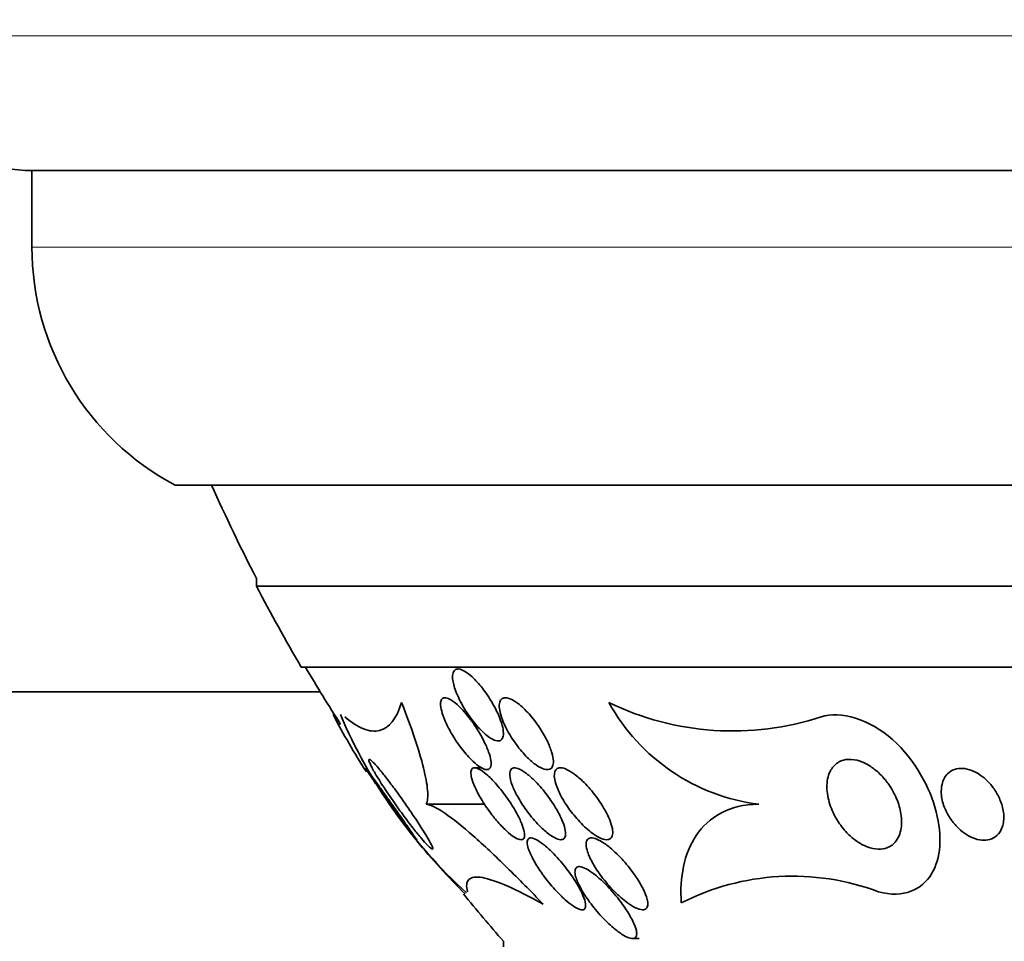
# Model space of a CAD drawing. Units: millimetres. Extents: x 0 to 1478, y 0 to 1758.
# Drawn here: x 999 to 1010, y 734 to 744 of the extents above; entities that cross this region are included whole.
import ezdxf
from ezdxf import colors
from ezdxf.entities.mleader import LeaderData, LeaderLine
from ezdxf.math import Vec2, Vec3

# ---------------------------------------------------------------- set-up
doc = ezdxf.new("R2010")
doc.units = ezdxf.units.MM
doc.layers.add('DV3_Défaut', color=7, linetype='Continuous')
doc.layers.add('Défaut', color=7, linetype='Continuous')

# ---------------------------------------------------------------- blocks, each defined once
blk = doc.blocks.new('_DOT')
at = {"color": 0}
blk.add_line((0, 0), (-1, 0), dxfattribs=at)
at = {"color": 0, "const_width": 0.333}
blk.add_lwpolyline([(-0.1665, 0, 1), (0.1665, 0, 1)], format="xyb", close=True, dxfattribs=at)
blk = doc.blocks.new('SE2')
at = {"layer": 'DV3_Défaut', "color": 7, "linetype": 'Continuous', "lineweight": 18}
for p, q in [((1042.085, 744.194), (998.085, 744.194)), ((1040.585, 741.844), (999.585, 741.844))]:
    blk.add_line(p, q, dxfattribs=at)
at = {"layer": 'DV3_Défaut', "color": 7, "linetype": 'Continuous', "lineweight": 35}
for p, q in [((1040.585, 742.694), (999.585, 742.694)), ((999.585, 742.694), (999.585, 741.844)), ((1038.992, 739.194), (1001.179, 739.194)), ((1002.085, 738.155), (1002.085, 738.069)), ((1038.085, 738.069), (1002.085, 738.069)), ((1037.585, 737.167), (1002.585, 737.167)), ((1002.795, 736.894), (451.922, 736.894)), ((1002.952, 736.641), (1002.942, 736.641)), ((1004.598, 736.047), (1004.516, 736.047)), ((1003.976, 735.641), (1004.628, 735.641)), ((1006.272, 734.147), (1006.346, 734.147)), ((1004.835, 734.116), (1004.835, 734.056))]:
    blk.add_line(p, q, dxfattribs=at)
for centre, radius, start, end in [((999.585, 744.194), 1.5, 180, 270), ((1002.585, 741.844), 3, 180, 242.0471), ((1020.085, 747.455), 20.26, 204.0612, 207.3231), ((1020.085, 747.455), 20.3, 207.5386, 210.4503), ((1020.085, 747.455), 20.26, 210.5161, 212.6299), ((1007.39, 739.626), 3.169, 244.1972, 288.1192), ((1007.961, 737.851), 2.228, 208.953, 262.7744), ((1010.061, 740.343), 8.027, 207.4703, 212.7407), ((1008.287, 738.877), 5.722, 203.0064, 227.5439), ((1010.061, 740.343), 8.027, 219.5295, 225.2328), ((1008.056, 732.109), 2.732, 69.4848, 116.9922), ((1020.085, 747.455), 20.26, 219.2222, 221.1753)]:
    blk.add_arc(centre, radius, start, end, dxfattribs=at)
for points, knots in [([(1004.287, 736.957), (1004.301, 736.906), (1004.325, 736.848), (1004.355, 736.79), (1004.38, 736.741), (1004.41, 736.69), (1004.443, 736.641), (1004.478, 736.59), (1004.517, 736.54), (1004.556, 736.497), (1004.587, 736.464), (1004.618, 736.433), (1004.648, 736.409), (1004.679, 736.385), (1004.709, 736.366), (1004.734, 736.356), (1004.757, 736.347), (1004.777, 736.345), (1004.793, 736.349), (1004.807, 736.352), (1004.818, 736.362), (1004.825, 736.376), (1004.832, 736.39), (1004.836, 736.409), (1004.836, 736.431), (1004.835, 736.456), (1004.831, 736.486), (1004.822, 736.518), (1004.813, 736.554), (1004.798, 736.595), (1004.78, 736.636), (1004.76, 736.683), (1004.734, 736.733), (1004.705, 736.781), (1004.674, 736.833), (1004.638, 736.886), (1004.601, 736.934), (1004.564, 736.98), (1004.525, 737.024), (1004.487, 737.059), (1004.459, 737.084), (1004.432, 737.105), (1004.406, 737.12), (1004.381, 737.135), (1004.357, 737.145), (1004.337, 737.147), (1004.319, 737.148), (1004.304, 737.144), (1004.293, 737.134), (1004.282, 737.125), (1004.275, 737.11), (1004.272, 737.091), (1004.268, 737.071), (1004.268, 737.046), (1004.273, 737.019), (1004.276, 737), (1004.28, 736.979), (1004.287, 736.957)], [0, 0, 0, 0, 0.07537, 0.07537, 0.07537, 0.139994, 0.139994, 0.139994, 0.208252, 0.208252, 0.208252, 0.260551, 0.260551, 0.260551, 0.313323, 0.313323, 0.313323, 0.358996, 0.358996, 0.358996, 0.40082, 0.40082, 0.40082, 0.443756, 0.443756, 0.443756, 0.491478, 0.491478, 0.491478, 0.546484, 0.546484, 0.546484, 0.609387, 0.609387, 0.609387, 0.677293, 0.677293, 0.677293, 0.743339, 0.743339, 0.743339, 0.790614, 0.790614, 0.790614, 0.838184, 0.838184, 0.838184, 0.881252, 0.881252, 0.881252, 0.923378, 0.923378, 0.923378, 0.968549, 0.968549, 0.968549, 1, 1, 1, 1]), ([(1003.069, 736.614), (1003.143, 736.55), (1003.213, 736.506), (1003.342, 736.455), (1003.402, 736.449), (1003.563, 736.49), (1003.645, 736.593), (1003.702, 736.773)], [0, 0, 0, 0, 0.25, 0.25, 0.5, 0.5, 1, 1, 1, 1]), ([(1003.702, 736.773), (1003.757, 736.632), (1003.805, 736.501), (1003.887, 736.259), (1003.921, 736.147), (1003.97, 735.95), (1003.985, 735.867), (1003.997, 735.729), (1003.992, 735.676), (1003.976, 735.641)], [0, 0, 0, 0, 0.25, 0.25, 0.5, 0.5, 0.75, 0.75, 1, 1, 1, 1]), ([(1004.251, 736.441), (1004.283, 736.384), (1004.321, 736.326), (1004.362, 736.272), (1004.399, 736.223), (1004.44, 736.175), (1004.479, 736.136), (1004.507, 736.109), (1004.535, 736.085), (1004.56, 736.066), (1004.586, 736.048), (1004.61, 736.036), (1004.63, 736.03), (1004.648, 736.025), (1004.663, 736.026), (1004.674, 736.033), (1004.685, 736.039), (1004.692, 736.05), (1004.696, 736.066), (1004.7, 736.082), (1004.7, 736.104), (1004.696, 736.128), (1004.692, 736.156), (1004.683, 736.189), (1004.671, 736.223), (1004.656, 736.264), (1004.637, 736.308), (1004.614, 736.353), (1004.588, 736.403), (1004.557, 736.456), (1004.524, 736.507), (1004.489, 736.559), (1004.45, 736.612), (1004.41, 736.658), (1004.381, 736.693), (1004.35, 736.725), (1004.321, 736.751), (1004.291, 736.777), (1004.262, 736.799), (1004.237, 736.812), (1004.215, 736.823), (1004.195, 736.828), (1004.18, 736.827), (1004.165, 736.826), (1004.154, 736.819), (1004.147, 736.808), (1004.14, 736.796), (1004.136, 736.779), (1004.136, 736.759), (1004.136, 736.736), (1004.14, 736.709), (1004.148, 736.679), (1004.156, 736.644), (1004.17, 736.606), (1004.188, 736.566), (1004.205, 736.525), (1004.227, 736.483), (1004.251, 736.441)], [0, 0, 0, 0, 0.074552, 0.074552, 0.074552, 0.142733, 0.142733, 0.142733, 0.189808, 0.189808, 0.189808, 0.23723, 0.23723, 0.23723, 0.279511, 0.279511, 0.279511, 0.320526, 0.320526, 0.320526, 0.364776, 0.364776, 0.364776, 0.415546, 0.415546, 0.415546, 0.474784, 0.474784, 0.474784, 0.541712, 0.541712, 0.541712, 0.611051, 0.611051, 0.611051, 0.662634, 0.662634, 0.662634, 0.714689, 0.714689, 0.714689, 0.759708, 0.759708, 0.759708, 0.800978, 0.800978, 0.800978, 0.84341, 0.84341, 0.84341, 0.890659, 0.890659, 0.890659, 0.945336, 0.945336, 0.945336, 1, 1, 1, 1]), ([(1004.873, 736.474), (1004.903, 736.418), (1004.94, 736.359), (1004.98, 736.305), (1005.018, 736.254), (1005.06, 736.204), (1005.102, 736.162), (1005.135, 736.13), (1005.168, 736.101), (1005.2, 736.079), (1005.232, 736.057), (1005.264, 736.04), (1005.291, 736.032), (1005.314, 736.026), (1005.335, 736.026), (1005.351, 736.032), (1005.365, 736.038), (1005.376, 736.049), (1005.383, 736.064), (1005.39, 736.08), (1005.392, 736.1), (1005.392, 736.124), (1005.391, 736.15), (1005.385, 736.18), (1005.376, 736.212), (1005.365, 736.25), (1005.349, 736.29), (1005.33, 736.332), (1005.308, 736.379), (1005.28, 736.429), (1005.249, 736.477), (1005.215, 736.53), (1005.177, 736.582), (1005.136, 736.629), (1005.097, 736.675), (1005.054, 736.718), (1005.013, 736.751), (1004.984, 736.775), (1004.955, 736.794), (1004.928, 736.807), (1004.902, 736.82), (1004.877, 736.828), (1004.856, 736.827), (1004.838, 736.827), (1004.823, 736.821), (1004.812, 736.809), (1004.801, 736.798), (1004.794, 736.782), (1004.791, 736.762), (1004.788, 736.741), (1004.789, 736.715), (1004.794, 736.687), (1004.8, 736.655), (1004.81, 736.619), (1004.824, 736.582), (1004.837, 736.547), (1004.854, 736.511), (1004.873, 736.474)], [0, 0, 0, 0, 0.074455, 0.074455, 0.074455, 0.144007, 0.144007, 0.144007, 0.196799, 0.196799, 0.196799, 0.25012, 0.25012, 0.25012, 0.295644, 0.295644, 0.295644, 0.336716, 0.336716, 0.336716, 0.378718, 0.378718, 0.378718, 0.425584, 0.425584, 0.425584, 0.480075, 0.480075, 0.480075, 0.543144, 0.543144, 0.543144, 0.612107, 0.612107, 0.612107, 0.679714, 0.679714, 0.679714, 0.726946, 0.726946, 0.726946, 0.774511, 0.774511, 0.774511, 0.817085, 0.817085, 0.817085, 0.858337, 0.858337, 0.858337, 0.902541, 0.902541, 0.902541, 0.952875, 0.952875, 0.952875, 1, 1, 1, 1]), ([(1009.014, 734.668), (1009.292, 734.589), (1009.499, 734.693), (1009.708, 735.04), (1009.725, 735.287), (1009.587, 735.826), (1009.423, 736.133), (1008.916, 736.588), (1008.587, 736.686), (1008.376, 736.614)], [0, 0, 0, 0, 0.25, 0.25, 0.5, 0.5, 0.75, 0.75, 1, 1, 1, 1]), ([(1003.426, 735.954), (1003.4, 735.997), (1003.378, 736.036), (1003.363, 736.067), (1003.35, 736.093), (1003.341, 736.114), (1003.338, 736.126), (1003.335, 736.139), (1003.339, 736.144), (1003.348, 736.139), (1003.356, 736.135), (1003.369, 736.124), (1003.386, 736.107), (1003.402, 736.091), (1003.422, 736.069), (1003.444, 736.043), (1003.468, 736.015), (1003.494, 735.982), (1003.522, 735.947), (1003.553, 735.906), (1003.587, 735.861), (1003.621, 735.816), (1003.661, 735.761), (1003.702, 735.705), (1003.741, 735.649), (1003.786, 735.584), (1003.83, 735.519), (1003.87, 735.459), (1003.913, 735.394), (1003.952, 735.333), (1003.983, 735.282), (1004.005, 735.245), (1004.023, 735.212), (1004.034, 735.188), (1004.044, 735.168), (1004.049, 735.153), (1004.049, 735.146), (1004.049, 735.139), (1004.042, 735.139), (1004.031, 735.148), (1004.02, 735.155), (1004.005, 735.169), (1003.987, 735.189), (1003.969, 735.208), (1003.947, 735.232), (1003.924, 735.26), (1003.898, 735.29), (1003.869, 735.326), (1003.839, 735.363), (1003.805, 735.407), (1003.768, 735.455), (1003.732, 735.504), (1003.689, 735.562), (1003.646, 735.622), (1003.606, 735.68), (1003.559, 735.747), (1003.515, 735.813), (1003.476, 735.874), (1003.458, 735.902), (1003.442, 735.929), (1003.426, 735.954)], [0, 0, 0, 0, 0.055767, 0.055767, 0.055767, 0.102292, 0.102292, 0.102292, 0.14923, 0.14923, 0.14923, 0.190098, 0.190098, 0.190098, 0.229246, 0.229246, 0.229246, 0.271538, 0.271538, 0.271538, 0.320609, 0.320609, 0.320609, 0.379114, 0.379114, 0.379114, 0.447401, 0.447401, 0.447401, 0.52076, 0.52076, 0.52076, 0.573413, 0.573413, 0.573413, 0.617196, 0.617196, 0.617196, 0.661313, 0.661313, 0.661313, 0.700513, 0.700513, 0.700513, 0.739491, 0.739491, 0.739491, 0.783003, 0.783003, 0.783003, 0.834613, 0.834613, 0.834613, 0.896514, 0.896514, 0.896514, 0.967424, 0.967424, 0.967424, 1, 1, 1, 1]), ([(1008.465, 735.661), (1008.445, 735.728), (1008.436, 735.793), (1008.438, 735.853), (1008.44, 735.917), (1008.455, 735.976), (1008.483, 736.024), (1008.505, 736.06), (1008.535, 736.091), (1008.572, 736.112), (1008.602, 736.128), (1008.638, 736.139), (1008.678, 736.141), (1008.718, 736.143), (1008.763, 736.136), (1008.809, 736.12), (1008.848, 736.107), (1008.888, 736.087), (1008.927, 736.061), (1008.962, 736.038), (1008.997, 736.009), (1009.029, 735.978), (1009.063, 735.945), (1009.094, 735.908), (1009.121, 735.871), (1009.16, 735.816), (1009.191, 735.759), (1009.215, 735.703), (1009.238, 735.646), (1009.254, 735.589), (1009.263, 735.535), (1009.273, 735.47), (1009.273, 735.408), (1009.261, 735.354), (1009.249, 735.295), (1009.223, 735.243), (1009.184, 735.205), (1009.158, 735.179), (1009.125, 735.16), (1009.086, 735.15), (1009.055, 735.141), (1009.018, 735.139), (1008.98, 735.144), (1008.941, 735.148), (1008.898, 735.161), (1008.856, 735.181), (1008.819, 735.198), (1008.782, 735.221), (1008.747, 735.248), (1008.712, 735.275), (1008.679, 735.305), (1008.65, 735.337), (1008.609, 735.382), (1008.573, 735.431), (1008.544, 735.48), (1008.509, 735.54), (1008.482, 735.602), (1008.465, 735.661)], [0, 0, 0, 0, 0.070679, 0.070679, 0.070679, 0.147253, 0.147253, 0.147253, 0.205158, 0.205158, 0.205158, 0.251301, 0.251301, 0.251301, 0.297968, 0.297968, 0.297968, 0.337366, 0.337366, 0.337366, 0.374111, 0.374111, 0.374111, 0.41378, 0.41378, 0.41378, 0.471293, 0.471293, 0.471293, 0.529551, 0.529551, 0.529551, 0.600647, 0.600647, 0.600647, 0.678098, 0.678098, 0.678098, 0.729512, 0.729512, 0.729512, 0.771337, 0.771337, 0.771337, 0.813542, 0.813542, 0.813542, 0.850368, 0.850368, 0.850368, 0.886933, 0.886933, 0.886933, 0.9378, 0.9378, 0.9378, 1, 1, 1, 1]), ([(1003.358, 735.955), (1003.34, 735.981), (1003.325, 736.003), (1003.316, 736.018), (1003.308, 736.031), (1003.303, 736.039), (1003.303, 736.041), (1003.302, 736.042), (1003.307, 736.038), (1003.315, 736.027), (1003.323, 736.017), (1003.334, 736.002), (1003.348, 735.983), (1003.362, 735.965), (1003.378, 735.942), (1003.396, 735.918), (1003.416, 735.891), (1003.438, 735.86), (1003.46, 735.829), (1003.487, 735.792), (1003.515, 735.753), (1003.542, 735.714), (1003.575, 735.667), (1003.609, 735.62), (1003.641, 735.574), (1003.678, 735.522), (1003.714, 735.471), (1003.746, 735.425), (1003.78, 735.378), (1003.81, 735.335), (1003.832, 735.302), (1003.847, 735.281), (1003.859, 735.263), (1003.866, 735.253), (1003.872, 735.244), (1003.874, 735.24), (1003.873, 735.241), (1003.871, 735.243), (1003.864, 735.251), (1003.854, 735.264), (1003.845, 735.276), (1003.832, 735.292), (1003.818, 735.312), (1003.802, 735.332), (1003.785, 735.356), (1003.766, 735.382), (1003.744, 735.411), (1003.72, 735.443), (1003.696, 735.476), (1003.668, 735.516), (1003.638, 735.557), (1003.608, 735.598), (1003.573, 735.647), (1003.538, 735.696), (1003.505, 735.743), (1003.467, 735.796), (1003.431, 735.847), (1003.401, 735.891), (1003.385, 735.914), (1003.371, 735.935), (1003.358, 735.955)], [0, 0, 0, 0, 0.052364, 0.052364, 0.052364, 0.09639, 0.09639, 0.09639, 0.140769, 0.140769, 0.140769, 0.179924, 0.179924, 0.179924, 0.218487, 0.218487, 0.218487, 0.261187, 0.261187, 0.261187, 0.311656, 0.311656, 0.311656, 0.372498, 0.372498, 0.372498, 0.443465, 0.443465, 0.443465, 0.518268, 0.518268, 0.518268, 0.567836, 0.567836, 0.567836, 0.609474, 0.609474, 0.609474, 0.651385, 0.651385, 0.651385, 0.689265, 0.689265, 0.689265, 0.727954, 0.727954, 0.727954, 0.772052, 0.772052, 0.772052, 0.825123, 0.825123, 0.825123, 0.88923, 0.88923, 0.88923, 0.962359, 0.962359, 0.962359, 1, 1, 1, 1]), ([(1004.748, 735.474), (1004.781, 735.434), (1004.816, 735.396), (1004.851, 735.363), (1004.879, 735.335), (1004.908, 735.31), (1004.934, 735.291), (1004.96, 735.272), (1004.985, 735.258), (1005.006, 735.252), (1005.023, 735.246), (1005.038, 735.245), (1005.049, 735.25), (1005.059, 735.255), (1005.066, 735.265), (1005.069, 735.278), (1005.072, 735.293), (1005.071, 735.312), (1005.067, 735.334), (1005.063, 735.36), (1005.053, 735.39), (1005.04, 735.422), (1005.025, 735.461), (1005.004, 735.504), (1004.98, 735.547), (1004.952, 735.598), (1004.919, 735.652), (1004.882, 735.704), (1004.844, 735.759), (1004.801, 735.814), (1004.758, 735.863), (1004.726, 735.899), (1004.694, 735.932), (1004.663, 735.96), (1004.637, 735.984), (1004.611, 736.004), (1004.587, 736.019), (1004.564, 736.034), (1004.542, 736.043), (1004.525, 736.046), (1004.51, 736.048), (1004.497, 736.046), (1004.489, 736.038), (1004.48, 736.03), (1004.475, 736.018), (1004.474, 736.002), (1004.473, 735.984), (1004.475, 735.961), (1004.482, 735.936), (1004.489, 735.906), (1004.501, 735.872), (1004.517, 735.837), (1004.535, 735.794), (1004.56, 735.748), (1004.587, 735.702), (1004.618, 735.649), (1004.655, 735.594), (1004.694, 735.542), (1004.712, 735.519), (1004.73, 735.496), (1004.748, 735.474)], [0, 0, 0, 0, 0.055836, 0.055836, 0.055836, 0.102159, 0.102159, 0.102159, 0.148908, 0.148908, 0.148908, 0.189456, 0.189456, 0.189456, 0.228397, 0.228397, 0.228397, 0.270823, 0.270823, 0.270823, 0.320467, 0.320467, 0.320467, 0.379891, 0.379891, 0.379891, 0.448873, 0.448873, 0.448873, 0.521737, 0.521737, 0.521737, 0.57348, 0.57348, 0.57348, 0.617278, 0.617278, 0.617278, 0.661362, 0.661362, 0.661362, 0.701139, 0.701139, 0.701139, 0.740977, 0.740977, 0.740977, 0.785211, 0.785211, 0.785211, 0.837152, 0.837152, 0.837152, 0.898858, 0.898858, 0.898858, 0.969244, 0.969244, 0.969244, 1, 1, 1, 1]), ([(1004.907, 735.962), (1004.909, 735.932), (1004.919, 735.895), (1004.933, 735.855), (1004.948, 735.816), (1004.968, 735.774), (1004.992, 735.73), (1005.019, 735.681), (1005.052, 735.629), (1005.088, 735.579), (1005.127, 735.524), (1005.171, 735.471), (1005.217, 735.423), (1005.251, 735.387), (1005.286, 735.353), (1005.321, 735.326), (1005.349, 735.303), (1005.377, 735.283), (1005.403, 735.27), (1005.429, 735.256), (1005.453, 735.248), (1005.472, 735.247), (1005.488, 735.246), (1005.502, 735.251), (1005.511, 735.26), (1005.52, 735.269), (1005.526, 735.283), (1005.527, 735.301), (1005.529, 735.32), (1005.527, 735.343), (1005.521, 735.369), (1005.514, 735.399), (1005.502, 735.433), (1005.486, 735.469), (1005.468, 735.511), (1005.444, 735.557), (1005.416, 735.603), (1005.385, 735.655), (1005.348, 735.709), (1005.309, 735.761), (1005.268, 735.814), (1005.223, 735.866), (1005.177, 735.91), (1005.146, 735.941), (1005.113, 735.97), (1005.082, 735.992), (1005.052, 736.014), (1005.022, 736.031), (1004.996, 736.04), (1004.974, 736.047), (1004.955, 736.049), (1004.941, 736.044), (1004.928, 736.04), (1004.918, 736.03), (1004.913, 736.017), (1004.907, 736.003), (1004.905, 735.984), (1004.907, 735.962)], [0, 0, 0, 0, 0.058018, 0.058018, 0.058018, 0.115565, 0.115565, 0.115565, 0.182478, 0.182478, 0.182478, 0.255072, 0.255072, 0.255072, 0.309482, 0.309482, 0.309482, 0.354584, 0.354584, 0.354584, 0.400054, 0.400054, 0.400054, 0.440119, 0.440119, 0.440119, 0.47933, 0.47933, 0.47933, 0.522513, 0.522513, 0.522513, 0.573243, 0.573243, 0.573243, 0.633825, 0.633825, 0.633825, 0.703472, 0.703472, 0.703472, 0.775785, 0.775785, 0.775785, 0.825919, 0.825919, 0.825919, 0.876583, 0.876583, 0.876583, 0.91975, 0.91975, 0.91975, 0.959056, 0.959056, 0.959056, 1, 1, 1, 1]), ([(1005.453, 735.782), (1005.478, 735.728), (1005.511, 735.671), (1005.548, 735.617), (1005.585, 735.564), (1005.626, 735.511), (1005.67, 735.463), (1005.715, 735.413), (1005.763, 735.367), (1005.811, 735.331), (1005.842, 735.306), (1005.874, 735.286), (1005.903, 735.271), (1005.933, 735.256), (1005.96, 735.248), (1005.983, 735.247), (1006.003, 735.246), (1006.019, 735.251), (1006.03, 735.262), (1006.041, 735.271), (1006.048, 735.286), (1006.051, 735.303), (1006.055, 735.322), (1006.053, 735.346), (1006.049, 735.371), (1006.043, 735.4), (1006.033, 735.433), (1006.019, 735.468), (1006.003, 735.509), (1005.981, 735.553), (1005.955, 735.596), (1005.925, 735.647), (1005.89, 735.699), (1005.851, 735.749), (1005.81, 735.803), (1005.764, 735.855), (1005.717, 735.9), (1005.682, 735.933), (1005.645, 735.964), (1005.61, 735.988), (1005.581, 736.008), (1005.552, 736.025), (1005.526, 736.035), (1005.5, 736.045), (1005.476, 736.049), (1005.457, 736.046), (1005.44, 736.043), (1005.427, 736.035), (1005.418, 736.023), (1005.409, 736.01), (1005.404, 735.993), (1005.403, 735.973), (1005.401, 735.95), (1005.405, 735.924), (1005.412, 735.896), (1005.42, 735.861), (1005.435, 735.822), (1005.453, 735.782)], [0, 0, 0, 0, 0.072961, 0.072961, 0.072961, 0.143338, 0.143338, 0.143338, 0.215552, 0.215552, 0.215552, 0.263155, 0.263155, 0.263155, 0.311236, 0.311236, 0.311236, 0.352633, 0.352633, 0.352633, 0.391376, 0.391376, 0.391376, 0.432855, 0.432855, 0.432855, 0.48098, 0.48098, 0.48098, 0.538567, 0.538567, 0.538567, 0.606052, 0.606052, 0.606052, 0.678821, 0.678821, 0.678821, 0.732738, 0.732738, 0.732738, 0.777803, 0.777803, 0.777803, 0.823215, 0.823215, 0.823215, 0.86347, 0.86347, 0.86347, 0.902894, 0.902894, 0.902894, 0.946058, 0.946058, 0.946058, 1, 1, 1, 1]), ([(1009.72, 735.862), (1009.73, 735.908), (1009.751, 735.95), (1009.782, 735.981), (1009.803, 736.002), (1009.83, 736.019), (1009.861, 736.03), (1009.888, 736.038), (1009.918, 736.042), (1009.95, 736.041), (1009.982, 736.039), (1010.017, 736.031), (1010.052, 736.017), (1010.083, 736.005), (1010.115, 735.988), (1010.145, 735.967), (1010.175, 735.947), (1010.204, 735.922), (1010.23, 735.896), (1010.26, 735.866), (1010.286, 735.833), (1010.308, 735.8), (1010.335, 735.76), (1010.356, 735.718), (1010.372, 735.677), (1010.391, 735.628), (1010.403, 735.579), (1010.407, 735.533), (1010.411, 735.48), (1010.406, 735.43), (1010.391, 735.387), (1010.379, 735.35), (1010.359, 735.318), (1010.331, 735.293), (1010.309, 735.273), (1010.282, 735.258), (1010.251, 735.249), (1010.224, 735.242), (1010.194, 735.239), (1010.162, 735.242), (1010.13, 735.245), (1010.096, 735.254), (1010.062, 735.268), (1010.031, 735.281), (1010, 735.299), (1009.971, 735.319), (1009.941, 735.34), (1009.912, 735.365), (1009.886, 735.392), (1009.857, 735.422), (1009.831, 735.455), (1009.809, 735.489), (1009.782, 735.529), (1009.761, 735.572), (1009.745, 735.613), (1009.726, 735.663), (1009.715, 735.714), (1009.712, 735.761), (1009.71, 735.796), (1009.713, 735.831), (1009.72, 735.862)], [0, 0, 0, 0, 0.072428, 0.072428, 0.072428, 0.121663, 0.121663, 0.121663, 0.163492, 0.163492, 0.163492, 0.205566, 0.205566, 0.205566, 0.243957, 0.243957, 0.243957, 0.28324, 0.28324, 0.28324, 0.327743, 0.327743, 0.327743, 0.380876, 0.380876, 0.380876, 0.444722, 0.444722, 0.444722, 0.517674, 0.517674, 0.517674, 0.57867, 0.57867, 0.57867, 0.627176, 0.627176, 0.627176, 0.66802, 0.66802, 0.66802, 0.709093, 0.709093, 0.709093, 0.746789, 0.746789, 0.746789, 0.785904, 0.785904, 0.785904, 0.830883, 0.830883, 0.830883, 0.885181, 0.885181, 0.885181, 0.950562, 0.950562, 0.950562, 1, 1, 1, 1]), ([(1003.976, 735.641), (1004.022, 735.638), (1004.094, 735.603), (1004.273, 735.481), (1004.382, 735.393), (1004.617, 735.186), (1004.745, 735.065), (1005.006, 734.809), (1005.142, 734.672), (1005.279, 734.529)], [0, 0, 0, 0, 0.25, 0.25, 0.5, 0.5, 0.75, 0.75, 1, 1, 1, 1]), ([(1007.68, 735.641), (1007.512, 735.641), (1007.372, 735.604), (1007.14, 735.48), (1007.051, 735.395), (1006.915, 735.192), (1006.868, 735.075), (1006.815, 734.823), (1006.807, 734.688), (1006.816, 734.544)], [0, 0, 0, 0, 0.25, 0.25, 0.5, 0.5, 0.75, 0.75, 1, 1, 1, 1]), ([(1005.282, 734.847), (1005.321, 734.794), (1005.365, 734.741), (1005.41, 734.691), (1005.447, 734.651), (1005.486, 734.612), (1005.524, 734.578), (1005.554, 734.552), (1005.584, 734.528), (1005.612, 734.509), (1005.64, 734.49), (1005.667, 734.477), (1005.688, 734.471), (1005.706, 734.465), (1005.721, 734.465), (1005.731, 734.471), (1005.741, 734.475), (1005.748, 734.485), (1005.75, 734.497), (1005.753, 734.511), (1005.752, 734.529), (1005.747, 734.55), (1005.741, 734.58), (1005.727, 734.617), (1005.708, 734.656), (1005.689, 734.696), (1005.665, 734.739), (1005.637, 734.783), (1005.604, 734.836), (1005.565, 734.891), (1005.523, 734.944), (1005.478, 735.001), (1005.429, 735.057), (1005.379, 735.107), (1005.347, 735.14), (1005.313, 735.17), (1005.281, 735.195), (1005.255, 735.216), (1005.229, 735.234), (1005.206, 735.246), (1005.182, 735.259), (1005.161, 735.266), (1005.145, 735.267), (1005.131, 735.267), (1005.119, 735.263), (1005.112, 735.254), (1005.105, 735.246), (1005.101, 735.233), (1005.101, 735.216), (1005.101, 735.198), (1005.106, 735.175), (1005.113, 735.15), (1005.125, 735.113), (1005.144, 735.071), (1005.168, 735.027), (1005.192, 734.982), (1005.222, 734.934), (1005.255, 734.886), (1005.264, 734.873), (1005.273, 734.86), (1005.282, 734.847)], [0, 0, 0, 0, 0.071192, 0.071192, 0.071192, 0.128718, 0.128718, 0.128718, 0.174342, 0.174342, 0.174342, 0.220484, 0.220484, 0.220484, 0.259462, 0.259462, 0.259462, 0.296141, 0.296141, 0.296141, 0.33626, 0.33626, 0.33626, 0.39534, 0.39534, 0.39534, 0.455206, 0.455206, 0.455206, 0.527463, 0.527463, 0.527463, 0.603949, 0.603949, 0.603949, 0.653785, 0.653785, 0.653785, 0.695454, 0.695454, 0.695454, 0.737419, 0.737419, 0.737419, 0.775017, 0.775017, 0.775017, 0.812968, 0.812968, 0.812968, 0.855879, 0.855879, 0.855879, 0.919065, 0.919065, 0.919065, 0.982958, 0.982958, 0.982958, 1, 1, 1, 1]), ([(1006.069, 734.673), (1006.116, 734.625), (1006.167, 734.58), (1006.216, 734.544), (1006.247, 734.522), (1006.278, 734.503), (1006.307, 734.489), (1006.335, 734.475), (1006.362, 734.467), (1006.383, 734.467), (1006.401, 734.466), (1006.416, 734.471), (1006.426, 734.48), (1006.435, 734.489), (1006.441, 734.502), (1006.443, 734.519), (1006.445, 734.537), (1006.443, 734.558), (1006.437, 734.582), (1006.429, 734.617), (1006.413, 734.657), (1006.392, 734.699), (1006.371, 734.742), (1006.344, 734.786), (1006.314, 734.831), (1006.278, 734.885), (1006.236, 734.94), (1006.191, 734.992), (1006.143, 735.046), (1006.091, 735.1), (1006.039, 735.144), (1006.005, 735.174), (1005.97, 735.2), (1005.937, 735.221), (1005.909, 735.238), (1005.882, 735.251), (1005.858, 735.259), (1005.835, 735.267), (1005.814, 735.269), (1005.797, 735.264), (1005.783, 735.261), (1005.772, 735.252), (1005.765, 735.239), (1005.759, 735.227), (1005.756, 735.21), (1005.757, 735.19), (1005.758, 735.167), (1005.764, 735.141), (1005.773, 735.113), (1005.786, 735.072), (1005.808, 735.027), (1005.834, 734.98), (1005.86, 734.933), (1005.893, 734.884), (1005.928, 734.837), (1005.971, 734.781), (1006.019, 734.724), (1006.069, 734.673)], [0, 0, 0, 0, 0.071876, 0.071876, 0.071876, 0.11681, 0.11681, 0.11681, 0.162233, 0.162233, 0.162233, 0.201141, 0.201141, 0.201141, 0.237806, 0.237806, 0.237806, 0.277906, 0.277906, 0.277906, 0.336959, 0.336959, 0.336959, 0.396799, 0.396799, 0.396799, 0.46903, 0.46903, 0.46903, 0.545498, 0.545498, 0.545498, 0.595326, 0.595326, 0.595326, 0.636985, 0.636985, 0.636985, 0.678941, 0.678941, 0.678941, 0.716526, 0.716526, 0.716526, 0.75446, 0.75446, 0.75446, 0.79735, 0.79735, 0.79735, 0.860508, 0.860508, 0.860508, 0.924373, 0.924373, 0.924373, 1, 1, 1, 1]), ([(1005.696, 734.708), (1005.723, 734.658), (1005.757, 734.605), (1005.796, 734.553), (1005.837, 734.498), (1005.883, 734.441), (1005.933, 734.389), (1005.973, 734.345), (1006.017, 734.303), (1006.06, 734.266), (1006.093, 734.238), (1006.127, 734.213), (1006.159, 734.193), (1006.185, 734.176), (1006.21, 734.163), (1006.232, 734.156), (1006.254, 734.148), (1006.273, 734.145), (1006.287, 734.148), (1006.3, 734.151), (1006.309, 734.158), (1006.314, 734.169), (1006.32, 734.181), (1006.321, 734.196), (1006.319, 734.214), (1006.317, 734.24), (1006.307, 734.272), (1006.292, 734.306), (1006.274, 734.35), (1006.247, 734.399), (1006.216, 734.448), (1006.183, 734.499), (1006.146, 734.551), (1006.105, 734.602), (1006.059, 734.66), (1006.007, 734.717), (1005.955, 734.769), (1005.918, 734.804), (1005.88, 734.838), (1005.844, 734.866), (1005.814, 734.889), (1005.785, 734.908), (1005.758, 734.922), (1005.731, 734.936), (1005.707, 734.945), (1005.687, 734.947), (1005.67, 734.948), (1005.657, 734.944), (1005.648, 734.936), (1005.639, 734.928), (1005.634, 734.916), (1005.633, 734.9), (1005.631, 734.883), (1005.634, 734.862), (1005.64, 734.838), (1005.651, 734.8), (1005.67, 734.755), (1005.696, 734.708)], [0, 0, 0, 0, 0.070383, 0.070383, 0.070383, 0.145614, 0.145614, 0.145614, 0.2078, 0.2078, 0.2078, 0.255724, 0.255724, 0.255724, 0.295201, 0.295201, 0.295201, 0.334946, 0.334946, 0.334946, 0.370838, 0.370838, 0.370838, 0.407945, 0.407945, 0.407945, 0.461455, 0.461455, 0.461455, 0.52995, 0.52995, 0.52995, 0.599329, 0.599329, 0.599329, 0.677435, 0.677435, 0.677435, 0.731245, 0.731245, 0.731245, 0.774715, 0.774715, 0.774715, 0.818621, 0.818621, 0.818621, 0.856398, 0.856398, 0.856398, 0.892867, 0.892867, 0.892867, 0.933249, 0.933249, 0.933249, 1, 1, 1, 1]), ([(1005.279, 734.529), (1005.129, 734.612), (1004.997, 734.68), (1004.77, 734.779), (1004.674, 734.812), (1004.529, 734.837), (1004.479, 734.83), (1004.424, 734.777), (1004.419, 734.731), (1004.436, 734.668)], [0, 0, 0, 0, 0.25, 0.25, 0.5, 0.5, 0.75, 0.75, 1, 1, 1, 1])]:
    blk.add_open_spline(points, degree=3, knots=knots, dxfattribs=at)

msp = doc.modelspace()

# ---------------------------------------------------------------- block references
at = {"layer": 'Défaut'}
msp.add_blockref('SE2', (0, 0), dxfattribs=at)

# ---------------------------------------------------------------- leaders
at = {"layer": 'Défaut', "color": 7, "linetype": 'Continuous', "lineweight": 18}
ml = msp.add_multileader_mtext('Standard', dxfattribs=at)
ml.set_content('{\\pxsm0.9;\\fSolid Edge ISO|b1||i0||c0|p34;\\W1.;20/08/2019\\P}', color=256)
ml.set_leader_properties()
ml.set_arrow_properties(name='DOT')
ml.build(insert=Vec2(0, 0))
ml.multileader.update_dxf_attribs({"leader_type": 0, "dogleg_length": 0, "arrow_head_size": 12})
ctx = ml.context
ctx.base_point, ctx.char_height, ctx.arrow_head_size, ctx.landing_gap_size = Vec3(1390.407, 1750.708), 12, 12, 4.2
notes = []
notes.append((ctx, [(0, (0, 0, 0), (0, 0), (1, 0), 1, [])]))
ctx.mtext.insert = Vec3(1392.407, 1756.828)
for ctx, leaders in notes:
    for number, flags, end, landing, length, lines in leaders:
        leader = LeaderData()
        leader.index, (leader.has_last_leader_line, leader.has_dogleg_vector, leader.attachment_direction) = number, flags
        leader.last_leader_point, leader.dogleg_vector, leader.dogleg_length = Vec3(end), Vec3(landing), length
        for number, points, colour, breaks in lines:
            line = LeaderLine()
            line.index, line.vertices, line.color, line.breaks = number, Vec3.list(points), colors.encode_raw_color(colour), breaks
            leader.lines.append(line)
        ctx.leaders.append(leader)

doc.saveas('drawing.dxf')
